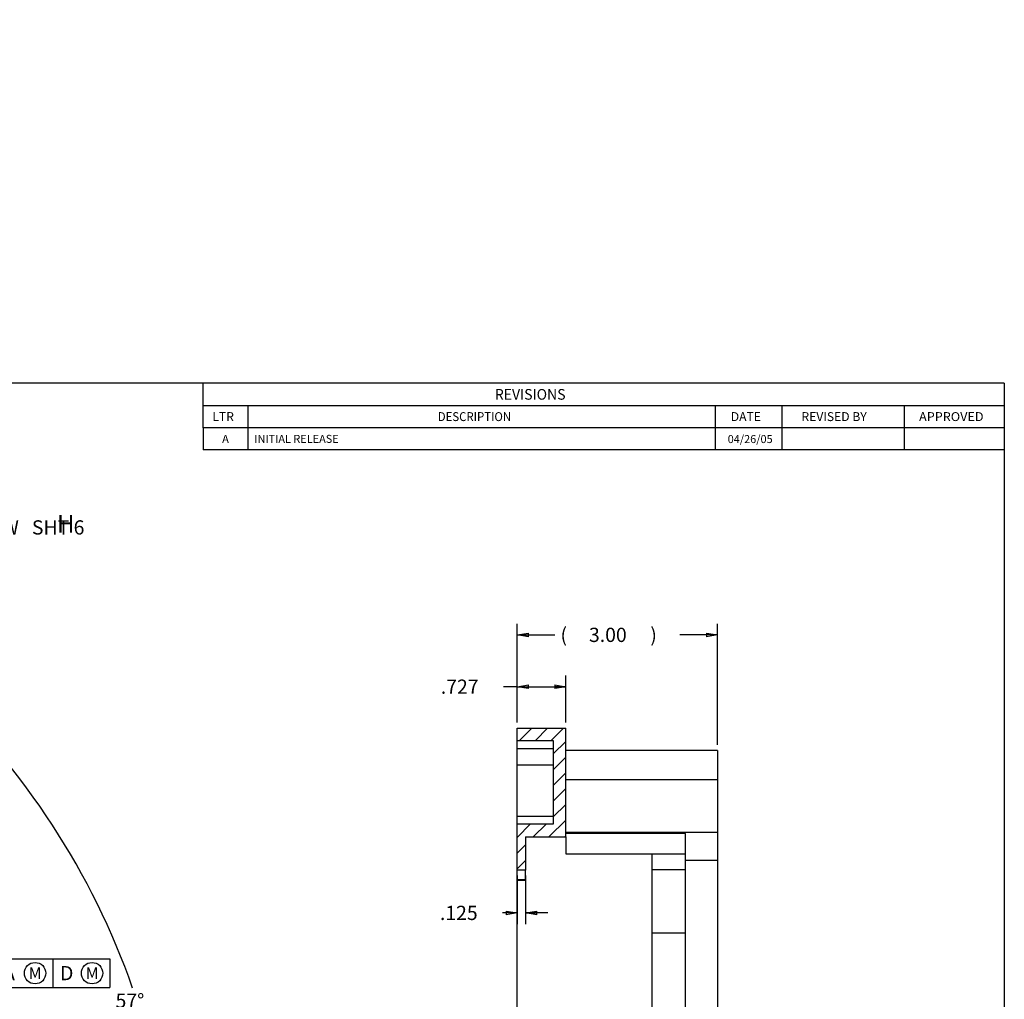
# Model space of a CAD drawing. Extents: x 0.2 to 33.2, y 0.4 to 25.4.
# Drawn here: x 22.1 to 33.2, y 14.4 to 25.4 of the extents above; entities that cross this region are included whole.
import ezdxf
from ezdxf.enums import TextEntityAlignment as Align

# ---------------------------------------------------------------- set-up
doc = ezdxf.new("R2010")
doc.units = 0
doc.header["$MEASUREMENT"] = 0
doc.layers.get('0').update_dxf_attribs({"linetype": 'CONTINUOUS'})
for name, color, linetype in [('CROSS_HATCH', 4, 'CONTINUOUS'), ('DIM', 2, 'CONTINUOUS'), ('OBJ', 7, 'CONTINUOUS'), ('READLINE', 1, 'CONTINUOUS'), ('T_BLOCK', 1, 'CONTINUOUS'), ('TITLE', 1, 'CONTINUOUS'), ('TXT', 2, 'CONTINUOUS')]:
    doc.layers.add(name, color=color, linetype=linetype)
doc.styles.get("Standard").update_dxf_attribs({"font": 'monotxt.shx'})
doc.dimstyles.new('DSTYLE12', dxfattribs={"dimtxt": 0.213333, "dimasz": 0.125, "dimexe": 0.125, "dimexo": 0.0625, "dimgap": 0.0625, "dimtad": 0, "dimdec": 3, "dimlfac": 1.333333, "dimrnd": 0.01, "dimzin": 7, "dimdsep": 46, "dimtxsty": 'Standard', "dimcen": 0.09, "dimadec": 0, "dimazin": 0, "dimtp": 0.005, "dimtm": 0.005, "dimtfac": 1, "dimtdec": 3, "dimtofl": 0, "dimtmove": 2, "dimatfit": 3, "dimfxl": 0, "dimtolj": 1, "dimtzin": 0, "dimarcsym": 0})
doc.dimstyles.new('DSTYLE17', dxfattribs={"dimtxt": 0.213333, "dimasz": 0.125, "dimexe": 0.125, "dimexo": 0.0625, "dimgap": 0.0625, "dimtad": 0, "dimtih": 1, "dimtoh": 1, "dimdec": 3, "dimlfac": 1.333333, "dimzin": 3, "dimdsep": 46, "dimtxsty": 'Standard', "dimcen": 0.09, "dimadec": 0, "dimazin": 0, "dimtp": 1, "dimtm": 1, "dimtfac": 1, "dimtdec": 3, "dimtofl": 0, "dimtmove": 2, "dimatfit": 3, "dimfxl": 0, "dimtolj": 1, "dimtzin": 0, "dimarcsym": 0})
doc.dimstyles.new('DSTYLE20', dxfattribs={"dimtxt": 0.213333, "dimasz": 0.125, "dimexe": 0.125, "dimexo": 0.0625, "dimgap": 0.0625, "dimtad": 0, "dimtih": 1, "dimtoh": 1, "dimdec": 3, "dimlfac": 1.333333, "dimrnd": 0.1, "dimzin": 7, "dimdsep": 46, "dimtxsty": 'Standard', "dimcen": 0.09, "dimadec": 0, "dimazin": 0, "dimtp": 1, "dimtm": 1, "dimtfac": 1, "dimtdec": 3, "dimtofl": 0, "dimtmove": 2, "dimatfit": 3, "dimfxl": 0, "dimtolj": 1, "dimtzin": 0, "dimarcsym": 0})
doc.dimstyles.new('DSTYLE22', dxfattribs={"dimtxt": 0.213333, "dimasz": 0.125, "dimexe": 0.125, "dimexo": 0.0625, "dimgap": 0.0625, "dimtad": 0, "dimdec": 3, "dimlfac": 1.333333, "dimrnd": 0.001, "dimzin": 7, "dimdsep": 46, "dimtxsty": 'Standard', "dimcen": 0.09, "dimadec": 0, "dimazin": 0, "dimtp": 0.005, "dimtm": 0.005, "dimtfac": 1, "dimtdec": 3, "dimtofl": 0, "dimtmove": 2, "dimatfit": 3, "dimfxl": 0, "dimtolj": 1, "dimtzin": 0, "dimarcsym": 0})

# ---------------------------------------------------------------- blocks, each defined once
blk = doc.blocks.new('*F57')
at = {"layer": 'DIM', "color": 2, "linetype": 'Continuous'}
for p, q in [((0, 0), (0, 0.427)), ((0, 0.427), (3.541, 0.427)), ((0.384, 0.053), (0.384, 0.373)), ((0.768, 0.427), (0.768, 0)), ((1.835, 0.427), (1.835, 0)), ((2.688, 0.427), (2.688, 0)), ((3.541, 0.427), (3.541, 0)), ((0, 0), (3.541, 0)), ((0.171, 0.053), (0.597, 0.053))]:
    blk.add_line(p, q, dxfattribs=at)
for centre in [(2.421, 0.213), (3.275, 0.213)]:
    blk.add_circle(centre, 0.16, dxfattribs=at)
for s, height, p in [('.010', 0.2133, (0.875, 0.107)), ('A', 0.213, (1.941, 0.107)), ('D', 0.213, (2.795, 0.107))]:
    blk.add_text(s, height=height, dxfattribs=at).set_placement(p)
for p in [(2.421, 0.128), (3.275, 0.128)]:
    blk.add_text('M', height=0.171, dxfattribs=at).set_placement(p, align=Align.CENTER)
blk = doc.blocks.new('_AH1')
at = {"color": 0, "linetype": 'Continuous'}
for p, q in [((-1, 0.166667), (0, 0)), ((-1, 0.166667), (-1, -0.166667)), ((0, 0), (-1, -0.166667)), ((0, 0), (-1, 0))]:
    blk.add_line(p, q, dxfattribs=at)
blk = doc.blocks.new('*D176')
at = {"layer": 'DIM', "color": 2, "linetype": 'Continuous'}
for p, q in [((16.011, 16.807), (18.446, 20.289)), ((18.931, 15.59), (21.228, 18.026))]:
    blk.add_line(p, q, dxfattribs=at)
for start, end in [(51.4563, 55.0378), (46.6774, 50.3978)]:
    blk.add_arc((4.35, 0.13), 24.474, start, end, dxfattribs=at)
at = {"layer": 'DIM', "color": 2, "xscale": 0.125, "yscale": 0.125, "zscale": 0.125}
for p, rotation in [((18.375, 20.187), 144.89147), ((21.142, 17.935), 316.82374)]:
    blk.add_blockref('_AH1', p, dxfattribs=dict(at, rotation=rotation))
at = {"layer": 'DIM', "color": 2, "linetype": 'Continuous'}
blk.add_text('8.4%%d', height=0.16, dxfattribs=at).set_placement((19.457, 19.049))
blk = doc.blocks.new('*D190')
at = {"layer": 'DIM', "color": 2, "linetype": 'Continuous'}
for p, q in [((18.930509, 15.589871), (21.24598, 18.045051)), ((20.624688, 10.775935), (23.843539, 10.208311))]:
    blk.add_line(p, q, dxfattribs=at)
for start, end in [(19.344756, 46.677423), (349.99907, 377.33756)]:
    blk.add_arc((15.279462, 11.718532), 8.571216, start, end, dxfattribs=at)
at = {"layer": 'DIM', "color": 2, "xscale": 0.125, "yscale": 0.125, "zscale": 0.125}
for p, rotation in [((21.160217, 17.954113), 136.25963), ((23.720438, 10.230019), 260.41686)]:
    blk.add_blockref('_AH1', p, dxfattribs=dict(at, rotation=rotation))
at = {"layer": 'DIM', "color": 2, "linetype": 'Continuous'}
blk.add_text('57%%d', height=0.16, dxfattribs=at).set_placement((23.175395, 14.335261))
blk = doc.blocks.new('*X52')
at = {"layer": 'CROSS_HATCH', "color": 4, "linetype": 'Continuous'}
for p, q in [((-0.686, 1.435), (-0.502, 1.619)), ((-0.45, 1.435), (-0.267, 1.619)), ((-0.215, 1.435), (-0.031, 1.619)), ((-0.181, 1.233), (0.006, 1.42)), ((-0.181, 0.997), (0.006, 1.185)), ((-0.181, 0.761), (0.006, 0.949)), ((-0.181, 0.526), (0.006, 0.713)), ((-0.181, 0.29), (0.006, 0.478)), ((-0.72, -0.013), (-0.526, 0.181)), ((-0.478, -0.006), (-0.29, 0.181)), ((-0.242, -0.006), (0.006, 0.242)), ((-0.006, -0.006), (0.006, 0.006)), ((-0.72, -0.249), (-0.595, -0.124)), ((-0.72, -0.485), (-0.595, -0.36))]:
    blk.add_line(p, q, dxfattribs=at)
blk = doc.blocks.new('*D260')
at = {"layer": 'DIM', "color": 2, "linetype": 'Continuous'}
for p, q in [((27.6893, 15.821254), (27.6893, 15.277222)), ((27.78305, 15.821252), (27.78305, 15.277222)), ((27.6893, 15.402222), (27.522273, 15.402222)), ((28.03305, 15.402222), (27.78305, 15.402222))]:
    blk.add_line(p, q, dxfattribs=at)
at = {"layer": 'DIM', "color": 2, "xscale": 0.125, "yscale": 0.125, "zscale": 0.125}
for p, rotation in [((27.6893, 15.402222), 4.246e-07), ((27.78305, 15.402222), 180)]:
    blk.add_blockref('_AH1', p, dxfattribs=dict(at, rotation=rotation))
at = {"layer": 'DIM', "color": 2, "linetype": 'Continuous'}
blk.add_text('.125', height=0.16, rotation=0.0000004, dxfattribs=at).set_placement((26.819773, 15.322222))
blk = doc.blocks.new('*D261')
at = {"layer": 'DIM', "color": 2, "linetype": 'Continuous'}
for p, q in [((27.6893, 17.543003), (27.6893, 18.069094)), ((28.23422, 17.543003), (28.23422, 18.069094)), ((27.6893, 17.944094), (27.532348, 17.944094)), ((27.6893, 17.944094), (28.23422, 17.944094))]:
    blk.add_line(p, q, dxfattribs=at)
at = {"layer": 'DIM', "color": 2, "xscale": 0.125, "yscale": 0.125, "zscale": 0.125, "rotation": 180}
blk.add_blockref('_AH1', (27.6893, 17.944094), dxfattribs=at)
at = {"layer": 'DIM', "color": 2, "xscale": 0.125, "yscale": 0.125, "zscale": 0.125}
blk.add_blockref('_AH1', (28.23422, 17.944094), dxfattribs=at)
at = {"layer": 'DIM', "color": 2, "linetype": 'Continuous'}
blk.add_text('.727', height=0.16, rotation=360, dxfattribs=at).set_placement((26.829848, 17.864094))
blk = doc.blocks.new('*D262')
at = {"layer": 'DIM', "color": 2, "linetype": 'Continuous'}
for p, q in [((27.6893, 17.543003), (27.6893, 18.651328)), ((29.9393, 17.291885), (29.9393, 18.651328)), ((27.6893, 18.526328), (28.1118, 18.526328)), ((29.9393, 18.526328), (29.5168, 18.526328))]:
    blk.add_line(p, q, dxfattribs=at)
at = {"layer": 'DIM', "color": 2, "xscale": 0.125, "yscale": 0.125, "zscale": 0.125, "rotation": 180}
blk.add_blockref('_AH1', (27.6893, 18.526328), dxfattribs=at)
blk.add_blockref('_AH1', (27.6893, 18.526328), dxfattribs=at)
blk.add_blockref('_AH1', (27.6893, 18.526328), dxfattribs=at)
at = {"layer": 'DIM', "color": 2, "xscale": 0.125, "yscale": 0.125, "zscale": 0.125}
blk.add_blockref('_AH1', (29.9393, 18.526328), dxfattribs=at)
blk.add_blockref('_AH1', (29.9393, 18.526328), dxfattribs=at)
blk.add_blockref('_AH1', (29.9393, 18.526328), dxfattribs=at)
at = {"layer": 'DIM', "color": 2, "linetype": 'Continuous'}
for s, p in [('( ', (28.1743, 18.446328)), ('3.00', (28.4943, 18.446328)), (' )', (29.1343, 18.446328))]:
    blk.add_text(s, height=0.16, rotation=360, dxfattribs=at).set_placement(p)
blk = doc.blocks.new('*D288')
at = {"layer": 'DIM', "color": 2, "linetype": 'Continuous'}
for p in [(20.807251, 18.713206), (21.08062, 19.73358)]:
    blk.add_line(p, (20.95562, 19.73358), dxfattribs=at)
at = {"layer": 'READLINE', "color": 2, "linetype": 'Continuous'}
blk.add_circle((20.807251, 18.713206), 0.020833, dxfattribs=at)
at = {"layer": 'DIM', "color": 2, "linetype": 'Continuous'}
blk.add_text('SEE VIEW   SHT 6', height=0.16, dxfattribs=at).set_placement((21.14312, 19.65358))
blk = doc.blocks.new('SDTIT00NEW00')
at = {"layer": 'TXT', "color": 7, "linetype": 'Continuous'}
for p, q in [((33, 21), (0, 21)), ((24, 20.5), (24, 21)), ((33, 21), (33, 0)), ((24, 20.75), (33, 20.75)), ((24.5, 20.75), (24.5, 20.5)), ((29.75, 20.75), (29.75, 20.5)), ((30.5, 20.75), (30.5, 20.5)), ((31.875, 20.75), (31.875, 20.5)), ((33, 20.5), (24, 20.5))]:
    blk.add_line(p, q, dxfattribs=at)
at = {"layer": 'DIM', "color": 2, "linetype": 'Continuous'}
for s, height, width, p in [('REVISIONS', 0.12, 0.962778, (27.276, 20.815)), ('DESCRIPTION', 0.1, 0.939273, (26.635, 20.575)), ('REVISED BY', 0.1, 0.9999, (30.721, 20.575)), ('APPROVED', 0.1, 1.041625, (32.042, 20.575))]:
    blk.add_text(s, height=height, dxfattribs=dict(at, width=width)).set_placement(p)
for s, p in [('LTR', (24.102, 20.575)), ('DATE', (29.927, 20.575))]:
    blk.add_text(s, height=0.1, dxfattribs=at).set_placement(p)

msp = doc.modelspace()

# ---------------------------------------------------------------- linework, layer by layer
at = {"layer": 'OBJ', "color": 7, "linetype": 'Continuous'}
for p, q in [((27.6893, 17.4775), (28.23422, 17.4775)), ((27.6893, 17.33988), (27.6893, 17.4775)), ((28.23422, 16.25875), (28.23422, 17.4775)), ((27.6893, 17.33988), (28.0936, 17.33988)), ((27.6893, 17.24783), (27.6893, 17.33988)), ((28.0936, 17.33988), (28.0936, 16.39938)), ((27.6893, 17.06337), (27.6893, 17.24783)), ((27.6893, 17.24783), (28.0936, 17.24783)), ((29.9393, 17.22624), (28.23422, 17.22624)), ((29.9393, 17.22624), (29.9393, 16.89774)), ((28.0936, 17.06337), (27.6893, 17.06337)), ((27.6893, 16.48745), (27.6893, 17.06337)), ((29.9393, 16.89774), (28.23422, 16.89774)), ((29.9393, 16.89774), (29.9393, 16.30568)), ((27.6893, 16.39938), (27.6893, 16.48745)), ((27.6893, 16.48745), (28.0936, 16.48745)), ((28.0936, 16.39938), (27.6893, 16.39938)), ((27.6893, 15.88375), (27.6893, 16.39938)), ((29.9393, 16.30568), (28.23422, 16.30568)), ((29.57735, 16.29542), (28.23422, 16.29542)), ((29.57735, 16.06508), (29.57735, 16.29542)), ((29.9393, 16.30568), (29.9393, 15.99597)), ((27.78305, 16.25875), (28.23422, 16.25875)), ((27.78305, 16.25875), (27.78305, 15.88375)), ((28.23422, 16.25875), (28.23422, 16.06508)), ((28.23422, 16.06508), (29.20235, 16.06508)), ((29.20235, 16.06508), (29.20235, 15.88549)), ((29.20235, 16.06508), (29.57735, 16.06508)), ((29.57735, 15.88549), (29.57735, 16.06508)), ((29.57735, 15.99597), (29.9393, 15.99597)), ((29.9393, 15.99597), (29.9393, 11.48536)), ((27.78305, 15.88375), (27.6893, 15.88375)), ((27.6893, 15.77411), (27.6893, 15.88375)), ((27.78305, 15.77411), (27.78305, 15.88375)), ((29.20235, 15.88549), (29.20235, 15.17268)), ((29.57735, 15.88549), (29.20235, 15.88549)), ((29.57735, 15.17268), (29.57735, 15.88549)), ((27.6893, 15.76924), (27.6893, 15.77411)), ((27.78305, 15.77411), (27.6893, 15.77411)), ((27.6893, 15.76924), (27.78305, 15.76924)), ((27.6893, 7.86518), (27.6893, 15.76924)), ((27.78305, 15.76924), (27.78305, 15.77411)), ((29.57735, 15.17268), (29.20235, 15.17268)), ((29.20235, 15.17268), (29.20235, 7.86813)), ((29.57735, 7.86813), (29.57735, 15.17268))]:
    msp.add_line(p, q, dxfattribs=at)
at = {"layer": 'TITLE', "color": 7, "linetype": 'Continuous'}
for p, q in [((24.16075, 20.85365), (24.16075, 20.60365)), ((24.66075, 20.85365), (24.66075, 20.60365)), ((29.91075, 20.85365), (29.91075, 20.60365)), ((30.66075, 20.85365), (30.66075, 20.60365)), ((32.03575, 20.85365), (32.03575, 20.60365)), ((33.16075, 20.60365), (24.16075, 20.60365))]:
    msp.add_line(p, q, dxfattribs=at)

# ---------------------------------------------------------------- block references
at = {"layer": 'CROSS_HATCH', "xscale": 0.75, "yscale": 0.75, "zscale": 0.75}
msp.add_blockref('*X52', (28.22961, 16.26337), dxfattribs=at)
at = {"layer": 'DIM', "color": 2}
msp.add_blockref('*D288', (0, 0), dxfattribs=at)
at = {"layer": 'DIM', "xscale": 0.75, "yscale": 0.75, "zscale": 0.75}
msp.add_blockref('*F57', (20.45597, 14.56518), dxfattribs=at)
at = {"layer": 'T_BLOCK'}
msp.add_blockref('SDTIT00NEW00', (0.16075, 0.35365), dxfattribs=at)

# ---------------------------------------------------------------- texts
at = {"layer": 'DIM', "color": 2, "linetype": 'Continuous'}
msp.add_text('H', height=0.2, dxfattribs=at).set_placement((22.51639, 19.6731))
at = {"layer": 'TITLE', "color": 4, "linetype": 'Continuous'}
for s, p in [('A', (24.41075, 20.72865)), ('04/26/05', (30.30541, 20.7265))]:
    msp.add_text(s, height=0.09, dxfattribs=at).set_placement(p, align=Align.MIDDLE_CENTER)
msp.add_text('INITIAL RELEASE', height=0.09, dxfattribs=at).set_placement((24.73436, 20.72865), align=Align.MIDDLE_LEFT)

# ---------------------------------------------------------------- dimensions: what is measured, and where the dimension line sits
at = {"layer": 'DIM', "color": 2, "linetype": 'Continuous'}
for base, line1, line2, dimstyle, picture, middle in [((24.9492, 25.43866), ((18.44625, 20.28948), (16.01133, 16.80717)), ((18.93051, 15.58987), (21.22769, 18.02565)), 'DSTYLE20', '*D176', (19.77734, 19.12928)), ((26.12737, 15.31417), ((21.24598, 18.04505), (18.93051, 15.58987)), ((20.62469, 10.77594), (23.84354, 10.20831)), 'DSTYLE17', '*D190', (23.4154, 14.41526))]:
    dim = msp.add_angular_dim_2l(base=base, line1=line1, line2=line2, dimstyle=dimstyle, override={"dimblk": '_AH1', "dimsah": 0}, dxfattribs=at)
    dim.commit()
    dim.dimension.update_dxf_attribs({"geometry": picture, "text_midpoint": middle, "dimtype": 130})
dim = msp.add_linear_dim(base=(27.6893, 18.52633), p1=(29.9393, 17.22939), p2=(27.6893, 17.4805), angle=180, text='( <> )', dimstyle='DSTYLE12', override={"dimblk": '_AH1', "dimsah": 0}, dxfattribs=at)
dim.commit()
dim.dimension.update_dxf_attribs({"geometry": '*D262', "text_midpoint": (28.8143, 18.52633), "dimtype": 128})
for base, p1, p2, picture, middle in [((27.6893, 17.94409), (28.23422, 17.4805), (27.6893, 17.4805), '*D261', (27.14985, 17.94409)), ((27.6893, 15.40222), (27.78305, 15.88375), (27.6893, 15.88375), '*D260', (27.13977, 15.40222))]:
    dim = msp.add_linear_dim(base=base, p1=p1, p2=p2, angle=180, dimstyle='DSTYLE22', override={"dimblk": '_AH1', "dimsah": 0}, dxfattribs=at)
    dim.commit()
    dim.dimension.update_dxf_attribs({"geometry": picture, "text_midpoint": middle, "dimtype": 128})

doc.saveas('drawing.dxf')
